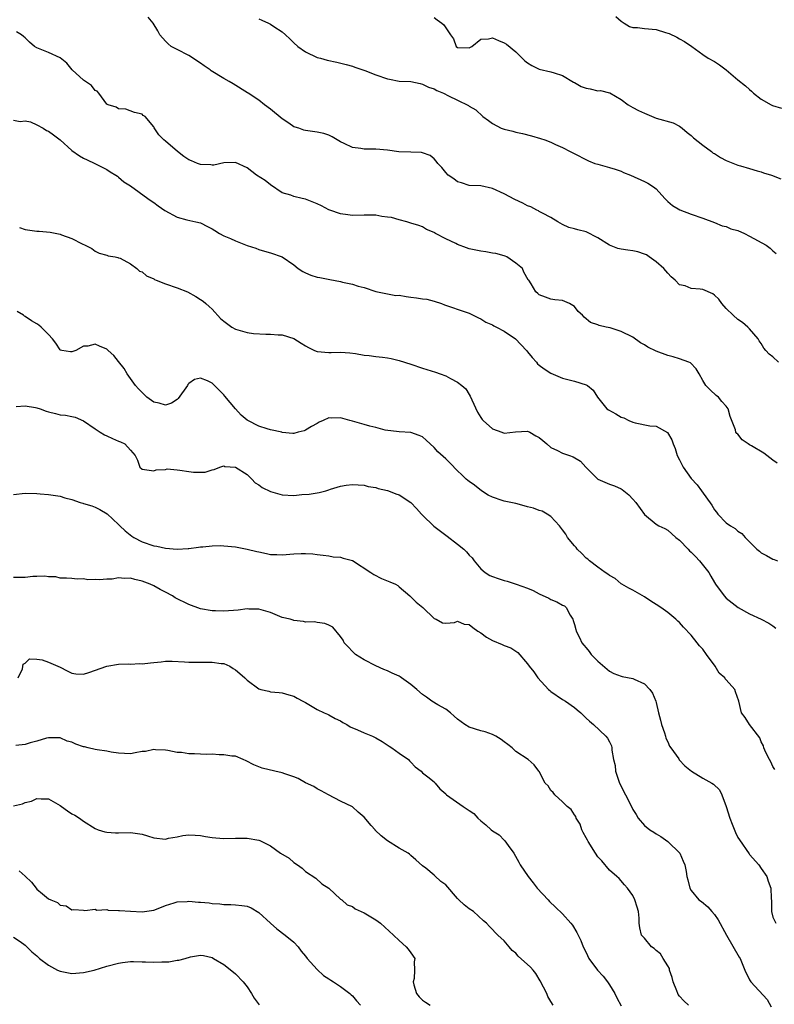
# Model space of a CAD drawing. Units: inches. Extents: x 2550000 to 2553000, y 1545000 to 1548000.
# Drawn here: x 2551574 to 2551703, y 1546079 to 1546248 of the extents above; entities that cross this region are included whole.
import ezdxf

# ---------------------------------------------------------------- set-up
doc = ezdxf.new("R2010")
doc.units = ezdxf.units.IN
doc.header["$MEASUREMENT"] = 0
doc.layers.add('LD25501545_2ft', color=253, linetype='Continuous')

msp = doc.modelspace()

# ---------------------------------------------------------------- linework, layer by layer
at = {"layer": 'LD25501545_2ft'}
for points, elevation in [([(2551703.93, 1546189), (2551703, 1546189.9), (2551702.33, 1546190.33), (2551701.8, 1546191), (2551701.41, 1546191.41), (2551701, 1546192.16), (2551700.66, 1546192.66), (2551700.47, 1546193), (2551699, 1546194.7), (2551698.72, 1546195), (2551697.79, 1546195.79), (2551697, 1546196.28), (2551696.2, 1546197), (2551695, 1546198.16), (2551694.24, 1546199), (2551693.76, 1546199.76), (2551693, 1546200.47), (2551692.68, 1546200.68), (2551691, 1546201.4), (2551690.53, 1546201.47), (2551689, 1546201.6), (2551687.98, 1546202.02), (2551687, 1546202.24), (2551686.27, 1546203), (2551685.6, 1546203.6), (2551685, 1546204.19), (2551684.31, 1546205), (2551683, 1546206.17), (2551681.82, 1546207), (2551681.33, 1546207.33), (2551681, 1546207.49), (2551679.86, 1546207.87), (2551679, 1546208.04), (2551678.16, 1546208.16), (2551677, 1546208.31), (2551676.44, 1546208.44), (2551675, 1546209.02), (2551673, 1546210.27), (2551671, 1546211.27), (2551669.6, 1546211.6), (2551669, 1546211.8), (2551668.04, 1546212.04), (2551667, 1546212.55), (2551666.16, 1546213), (2551665, 1546213.75), (2551663.55, 1546214.45), (2551663, 1546214.77), (2551662.87, 1546214.87), (2551662.59, 1546215), (2551661.56, 1546215.56), (2551661, 1546215.75), (2551660.21, 1546216.21), (2551658.83, 1546216.83), (2551657, 1546217.79), (2551655, 1546218.72), (2551653, 1546219.17), (2551651, 1546219.22), (2551649.66, 1546219.66), (2551649, 1546219.83), (2551648.35, 1546220.35), (2551647.43, 1546221), (2551647, 1546221.43), (2551646.3, 1546222.3), (2551645.62, 1546223), (2551645.37, 1546223.37), (2551645, 1546223.75), (2551644.32, 1546224.32), (2551643, 1546224.82), (2551642.86, 1546224.86), (2551641, 1546224.89), (2551638.95, 1546224.95), (2551637, 1546225.23), (2551635, 1546225.43), (2551633, 1546225.45), (2551632.45, 1546225.55), (2551631, 1546225.73), (2551629.58, 1546226.42), (2551629, 1546226.66), (2551628.4, 1546227), (2551627.53, 1546227.53), (2551627, 1546227.82), (2551626.11, 1546228.11), (2551625, 1546228.35), (2551623, 1546228.61), (2551622.7, 1546228.7), (2551621.86, 1546229), (2551621.19, 1546229.19), (2551621, 1546229.27), (2551620.12, 1546229.88), (2551619, 1546230.62), (2551617, 1546232.29), (2551615.99, 1546233), (2551615, 1546233.8), (2551613.15, 1546235), (2551613.07, 1546235.07), (2551610.58, 1546236.58), (2551609.94, 1546237), (2551609, 1546237.52), (2551606.85, 1546238.85), (2551606.66, 1546239), (2551605.65, 1546239.65), (2551605, 1546240.12), (2551603, 1546241.44), (2551601, 1546242.45), (2551600, 1546243), (2551599.45, 1546243.45), (2551599, 1546243.89), (2551598.05, 1546245), (2551597.69, 1546245.69), (2551596.88, 1546247), (2551596.03, 1546248.03)], 7854), ([(2551615, 1546247.69), (2551615.5, 1546247.5), (2551616.63, 1546247), (2551617, 1546246.82), (2551617.58, 1546246.42), (2551619, 1546245.5), (2551619.54, 1546245), (2551620.32, 1546244.32), (2551621, 1546243.63), (2551621.68, 1546243), (2551623, 1546242.05), (2551625, 1546241.13), (2551625.53, 1546241), (2551626.67, 1546240.67), (2551628.32, 1546240.32), (2551629.93, 1546239.93), (2551631, 1546239.6), (2551631.43, 1546239.43), (2551633.14, 1546238.86), (2551635, 1546238.15), (2551637, 1546237.43), (2551637.38, 1546237.38), (2551639, 1546237.08), (2551641, 1546237), (2551642.63, 1546236.63), (2551643, 1546236.57), (2551644.05, 1546236.05), (2551645, 1546235.73), (2551645.47, 1546235.47), (2551646.6, 1546235), (2551647.46, 1546234.54), (2551649, 1546233.78), (2551650.88, 1546232.88), (2551651, 1546232.78), (2551652.14, 1546232.14), (2551653.32, 1546231), (2551654.32, 1546230.32), (2551655, 1546229.79), (2551656.49, 1546229), (2551657, 1546228.82), (2551658.48, 1546228.48), (2551659, 1546228.34), (2551660.1, 1546228.1), (2551661.69, 1546227.69), (2551663.23, 1546227.23), (2551663.95, 1546227), (2551665, 1546226.61), (2551665.77, 1546226.23), (2551667, 1546225.69), (2551668.28, 1546225), (2551668.77, 1546224.77), (2551671.42, 1546223.42), (2551672.5, 1546223), (2551673, 1546222.84), (2551675, 1546222.31), (2551676.01, 1546221.99), (2551677, 1546221.64), (2551677.44, 1546221.44), (2551678.63, 1546221), (2551681, 1546219.9), (2551681.6, 1546219.6), (2551682.56, 1546219), (2551683, 1546218.62), (2551684.49, 1546217), (2551685, 1546216.47), (2551685.79, 1546215.79), (2551687.05, 1546215.05), (2551689, 1546214.32), (2551691, 1546213.62), (2551693, 1546212.9), (2551694.32, 1546212.32), (2551695, 1546212.2), (2551695.81, 1546211.81), (2551697, 1546211.5), (2551698.1, 1546211), (2551699, 1546210.57), (2551701.81, 1546209), (2551702.51, 1546208.51), (2551703, 1546208.01), (2551703.57, 1546207.57)], 7856), ([(2551645, 1546247.95), (2551645.53, 1546247.53), (2551646.32, 1546247), (2551646.68, 1546246.68), (2551647, 1546246.18), (2551647.82, 1546245), (2551648.29, 1546244.29), (2551648.79, 1546243), (2551649, 1546242.81), (2551651, 1546242.77), (2551651.43, 1546243), (2551653, 1546244.23), (2551654.29, 1546244.29), (2551655, 1546244.47), (2551656, 1546244), (2551657, 1546243.64), (2551657.36, 1546243.36), (2551659, 1546242.05), (2551660.54, 1546240.54), (2551661, 1546240.21), (2551661.74, 1546239.74), (2551663, 1546239.1), (2551665, 1546238.64), (2551665.53, 1546238.47), (2551667, 1546238.05), (2551668.88, 1546236.88), (2551669, 1546236.82), (2551670.15, 1546236.15), (2551671, 1546235.85), (2551671.72, 1546235.72), (2551673, 1546235.43), (2551673.47, 1546235.47), (2551675, 1546235.07), (2551675.07, 1546235.07), (2551677, 1546233.91), (2551678.19, 1546233), (2551679, 1546232.54), (2551680.01, 1546232.01), (2551681, 1546231.58), (2551681.39, 1546231.39), (2551683, 1546230.74), (2551685.9, 1546229.9), (2551687, 1546229.37), (2551687.47, 1546229), (2551688.3, 1546228.3), (2551689, 1546227.76), (2551689.38, 1546227.38), (2551691, 1546226.09), (2551692.46, 1546225), (2551692.76, 1546224.76), (2551693, 1546224.66), (2551694.01, 1546224.01), (2551695, 1546223.51), (2551697, 1546222.71), (2551697.45, 1546222.55), (2551699, 1546222.12), (2551700.27, 1546221.73), (2551701, 1546221.54), (2551701.39, 1546221.39), (2551702.77, 1546221), (2551704.35, 1546220.35)], 7858), ([(2551676.09, 1546248.09), (2551677, 1546247.3), (2551677.52, 1546247), (2551678.42, 1546246.42), (2551679, 1546246.21), (2551679.79, 1546246.21), (2551681, 1546246.05), (2551683, 1546245.87), (2551684.62, 1546245.38), (2551685, 1546245.29), (2551685.21, 1546245.21), (2551686.57, 1546244.57), (2551687, 1546244.3), (2551687.85, 1546243.85), (2551689.1, 1546243), (2551691, 1546241.63), (2551691.91, 1546241), (2551693, 1546240.42), (2551693.86, 1546239.86), (2551695, 1546239.01), (2551697, 1546237.3), (2551698.28, 1546236.28), (2551699, 1546235.61), (2551699.35, 1546235.35), (2551699.69, 1546235), (2551701, 1546233.95), (2551702.68, 1546233), (2551702.91, 1546232.91), (2551704.46, 1546232.46)], 7860), ([(2551703.74, 1546171.74), (2551703, 1546172.22), (2551701.93, 1546173), (2551701.41, 1546173.41), (2551699.32, 1546174.68), (2551699, 1546174.87), (2551698.73, 1546175), (2551697.71, 1546175.71), (2551697, 1546176.68), (2551696.81, 1546176.81), (2551696.67, 1546177), (2551696.56, 1546177.44), (2551695.67, 1546179.67), (2551695.35, 1546181), (2551695, 1546181.49), (2551694.27, 1546182.27), (2551693.65, 1546183), (2551693.28, 1546183.28), (2551692.25, 1546184.25), (2551691.51, 1546185), (2551691, 1546185.86), (2551690.36, 1546187), (2551689.84, 1546187.84), (2551688.86, 1546188.86), (2551688.58, 1546189), (2551687, 1546189.55), (2551685.9, 1546189.9), (2551685, 1546190.13), (2551683, 1546190.88), (2551681.57, 1546191.57), (2551681, 1546191.95), (2551680.32, 1546192.32), (2551679, 1546193.26), (2551677, 1546194.24), (2551675.15, 1546194.85), (2551674.47, 1546195), (2551673.24, 1546195.24), (2551673, 1546195.39), (2551671.76, 1546195.76), (2551670.68, 1546196.68), (2551670.38, 1546197), (2551669.68, 1546197.68), (2551669, 1546198.5), (2551668.15, 1546199), (2551667.36, 1546199.36), (2551667, 1546199.54), (2551665.65, 1546199.65), (2551665, 1546199.79), (2551664.09, 1546200.09), (2551663, 1546200.52), (2551662.76, 1546200.76), (2551662.41, 1546201), (2551661.62, 1546202.38), (2551661.22, 1546203), (2551661.1, 1546203.1), (2551660.38, 1546204.38), (2551660.11, 1546205), (2551659, 1546205.94), (2551657.44, 1546207), (2551657.14, 1546207.14), (2551657, 1546207.19), (2551655.55, 1546207.55), (2551655, 1546207.63), (2551653.84, 1546207.84), (2551653, 1546207.95), (2551651, 1546208.4), (2551650.54, 1546208.54), (2551649, 1546209.12), (2551648.73, 1546209.27), (2551647, 1546210.1), (2551645.25, 1546211), (2551645.09, 1546211.09), (2551645, 1546211.18), (2551643.7, 1546211.7), (2551643, 1546212.13), (2551642.37, 1546212.37), (2551641, 1546212.77), (2551640.85, 1546212.85), (2551640.34, 1546213), (2551639, 1546213.32), (2551637.72, 1546213.72), (2551637, 1546213.8), (2551636.07, 1546213.93), (2551635, 1546214.11), (2551633, 1546214.13), (2551631, 1546214.09), (2551630.21, 1546214.21), (2551629, 1546214.35), (2551627.12, 1546215), (2551627, 1546215.05), (2551625.74, 1546215.74), (2551625, 1546216.09), (2551623, 1546216.88), (2551622.4, 1546217), (2551621, 1546217.34), (2551620.45, 1546217.55), (2551619, 1546217.98), (2551617, 1546219.33), (2551616.07, 1546220.07), (2551614.6, 1546221), (2551613, 1546222.22), (2551611, 1546223.15), (2551609, 1546223.07), (2551607.29, 1546222.71), (2551607, 1546222.71), (2551606.75, 1546222.75), (2551605, 1546222.8), (2551604.47, 1546223), (2551603.45, 1546223.45), (2551603, 1546223.62), (2551602.15, 1546224.15), (2551601.05, 1546225), (2551599, 1546226.82), (2551598.74, 1546227), (2551597.85, 1546227.85), (2551597.08, 1546229.08), (2551597, 1546229.26), (2551595.54, 1546231), (2551595.21, 1546231.21), (2551595, 1546231.43), (2551593.69, 1546231.69), (2551592.24, 1546232.24), (2551591, 1546232.32), (2551590.59, 1546232.59), (2551589.2, 1546233), (2551589, 1546233.13), (2551587.58, 1546235), (2551587.31, 1546235.32), (2551587, 1546235.44), (2551586.34, 1546236.34), (2551585, 1546237.22), (2551583.04, 1546239), (2551582.14, 1546240.14), (2551581, 1546241.03), (2551579, 1546241.96), (2551577, 1546242.73), (2551576.6, 1546243), (2551575.74, 1546243.74), (2551575, 1546244.48), (2551574.72, 1546244.72), (2551574.35, 1546245), (2551573.52, 1546245.52)], 7852), ([(2551573, 1546230.37), (2551574.13, 1546230.13), (2551575, 1546230.29), (2551575.91, 1546230.09), (2551577, 1546229.59), (2551578.07, 1546229), (2551578.63, 1546228.63), (2551579, 1546228.51), (2551579.85, 1546227.85), (2551581, 1546227.02), (2551583, 1546225.22), (2551584.3, 1546224.3), (2551585, 1546223.87), (2551585.61, 1546223.61), (2551586.9, 1546223), (2551589, 1546221.96), (2551589.57, 1546221.57), (2551590.53, 1546221), (2551590.79, 1546220.79), (2551591, 1546220.65), (2551591.86, 1546219.86), (2551593, 1546219.16), (2551596.02, 1546217), (2551596.56, 1546216.56), (2551597, 1546216.31), (2551597.75, 1546215.75), (2551598.92, 1546214.92), (2551601, 1546213.82), (2551602.65, 1546213.35), (2551604.23, 1546213), (2551605, 1546212.81), (2551606.19, 1546212.19), (2551607, 1546211.81), (2551607.49, 1546211.49), (2551608.29, 1546211), (2551609, 1546210.61), (2551610.16, 1546210.16), (2551611, 1546209.73), (2551613, 1546208.96), (2551614.48, 1546208.48), (2551615, 1546208.28), (2551615.97, 1546207.97), (2551617, 1546207.71), (2551619, 1546207.02), (2551621, 1546205.61), (2551621.74, 1546205), (2551622.5, 1546204.5), (2551623, 1546204.25), (2551623.88, 1546203.88), (2551625, 1546203.54), (2551625.45, 1546203.45), (2551627.15, 1546203.15), (2551629, 1546202.78), (2551629.3, 1546202.7), (2551631, 1546202.32), (2551632.02, 1546201.98), (2551633, 1546201.75), (2551635, 1546201.09), (2551636.71, 1546200.71), (2551637, 1546200.7), (2551638.42, 1546200.42), (2551639, 1546200.43), (2551640.21, 1546200.21), (2551641, 1546200.11), (2551642.01, 1546200.01), (2551643, 1546199.83), (2551643.75, 1546199.75), (2551645, 1546199.45), (2551646.28, 1546199), (2551646.79, 1546198.79), (2551650.46, 1546197.54), (2551651, 1546197.39), (2551652.58, 1546196.58), (2551653, 1546196.42), (2551653.85, 1546195.85), (2551655, 1546195.39), (2551655.23, 1546195.23), (2551655.7, 1546195), (2551657, 1546194.31), (2551658.9, 1546193), (2551660.82, 1546191), (2551661, 1546190.75), (2551661.77, 1546189.77), (2551662.51, 1546189), (2551662.72, 1546188.72), (2551663, 1546188.49), (2551663.85, 1546187.85), (2551665, 1546187.11), (2551667, 1546186.27), (2551669, 1546185.73), (2551671, 1546185.13), (2551671.27, 1546185), (2551672.2, 1546184.2), (2551672.97, 1546183), (2551674.55, 1546181), (2551674.82, 1546180.82), (2551676.13, 1546180.13), (2551677, 1546179.6), (2551677.45, 1546179.45), (2551678.32, 1546179), (2551679, 1546178.71), (2551679.41, 1546178.59), (2551681.93, 1546178.07), (2551683, 1546178.03), (2551684.97, 1546176.97), (2551685.7, 1546175.7), (2551685.94, 1546175), (2551686.24, 1546174.24), (2551686.61, 1546173), (2551687, 1546172.29), (2551687.62, 1546171), (2551689, 1546169.1), (2551690.01, 1546168.01), (2551690.79, 1546167), (2551692.52, 1546164.52), (2551693, 1546163.71), (2551693.32, 1546163.32), (2551693.56, 1546163), (2551695, 1546161.49), (2551695.75, 1546161), (2551696.54, 1546160.54), (2551697, 1546160.07), (2551697.69, 1546159.69), (2551698.25, 1546159), (2551700.25, 1546157), (2551700.68, 1546156.68), (2551701, 1546156.37), (2551701.92, 1546155.92), (2551703, 1546155.28), (2551703.22, 1546155.22), (2551703.75, 1546155)], 7850), ([(2551574.02, 1546212.02), (2551575, 1546211.7), (2551577, 1546211.42), (2551577.41, 1546211.41), (2551579.25, 1546211.25), (2551581, 1546210.87), (2551581.23, 1546210.77), (2551583, 1546210.13), (2551584.77, 1546209.23), (2551585.28, 1546209), (2551586.41, 1546208.41), (2551587, 1546208), (2551587.65, 1546207.65), (2551589, 1546207.31), (2551589.19, 1546207.19), (2551590.4, 1546207), (2551590.87, 1546206.87), (2551591, 1546206.85), (2551591.24, 1546206.76), (2551593, 1546205.82), (2551594.1, 1546205), (2551594.56, 1546204.56), (2551595, 1546204.42), (2551595.75, 1546203.75), (2551597, 1546203.22), (2551597.14, 1546203.14), (2551597.44, 1546203), (2551599, 1546202.36), (2551601, 1546201.71), (2551602.76, 1546201), (2551604.21, 1546200.21), (2551605, 1546199.69), (2551605.44, 1546199.44), (2551605.91, 1546199), (2551606.51, 1546198.51), (2551607, 1546198.05), (2551608.45, 1546196.45), (2551609, 1546196.01), (2551610.39, 1546195), (2551611, 1546194.64), (2551613, 1546194.06), (2551614.1, 1546193.9), (2551616.21, 1546193.79), (2551617, 1546193.79), (2551618.32, 1546193.68), (2551619, 1546193.66), (2551621, 1546193.03), (2551622.25, 1546192.25), (2551623, 1546191.76), (2551623.5, 1546191.5), (2551624.5, 1546191), (2551625, 1546190.83), (2551627, 1546190.65), (2551627.37, 1546190.63), (2551629, 1546190.68), (2551630.58, 1546190.58), (2551631.54, 1546190.46), (2551633, 1546190.21), (2551633.88, 1546190.12), (2551635, 1546189.96), (2551636.18, 1546189.82), (2551637, 1546189.74), (2551637.64, 1546189.64), (2551639, 1546189.28), (2551641, 1546188.63), (2551643, 1546187.99), (2551643.74, 1546187.74), (2551645.26, 1546187.27), (2551646.03, 1546187), (2551647, 1546186.64), (2551647.83, 1546186.17), (2551649, 1546185.59), (2551649.73, 1546185), (2551650.4, 1546184.4), (2551651, 1546183.44), (2551651.19, 1546183.19), (2551651.46, 1546182.54), (2551652.45, 1546180.45), (2551653, 1546179.53), (2551653.21, 1546179.21), (2551653.39, 1546179), (2551655, 1546177.6), (2551656.59, 1546177), (2551657, 1546176.86), (2551658.93, 1546177.07), (2551661, 1546177.18), (2551661.38, 1546177), (2551662.41, 1546176.41), (2551663, 1546176.09), (2551663.58, 1546175.58), (2551664.31, 1546175), (2551665, 1546174.4), (2551666.11, 1546173.89), (2551667, 1546173.42), (2551668.19, 1546173), (2551668.8, 1546172.8), (2551670.08, 1546172.08), (2551670.94, 1546171), (2551673, 1546169), (2551675, 1546168.14), (2551675.86, 1546167.86), (2551677, 1546167.31), (2551677.19, 1546167.19), (2551678.31, 1546166.31), (2551679, 1546165.54), (2551679.52, 1546165), (2551681, 1546162.93), (2551683, 1546161.27), (2551683.46, 1546161), (2551684.51, 1546160.51), (2551685, 1546160.25), (2551686.35, 1546159), (2551687, 1546158.54), (2551688.48, 1546157), (2551688.74, 1546156.74), (2551689, 1546156.51), (2551689.75, 1546155.75), (2551690.43, 1546155), (2551692, 1546153), (2551692.39, 1546152.39), (2551693, 1546151.28), (2551693.19, 1546151), (2551694.64, 1546149), (2551695, 1546148.61), (2551697.07, 1546147), (2551699, 1546145.94), (2551701, 1546145.01), (2551702.32, 1546144.32), (2551703, 1546143.87), (2551703.48, 1546143.48)], 7848), ([(2551703.34, 1546119.34), (2551703, 1546119.81), (2551702.61, 1546120.61), (2551702.4, 1546121), (2551701.8, 1546122.2), (2551701.45, 1546123), (2551701.37, 1546123.37), (2551701, 1546124.04), (2551700.75, 1546124.75), (2551699, 1546127), (2551698.23, 1546128.23), (2551697.64, 1546129), (2551697.14, 1546131), (2551696.59, 1546132.59), (2551696.47, 1546133), (2551695, 1546134.67), (2551694.83, 1546134.83), (2551694.77, 1546135), (2551693.8, 1546135.8), (2551693.09, 1546137), (2551691.62, 1546139), (2551691, 1546139.88), (2551690.45, 1546140.45), (2551690.05, 1546141), (2551689, 1546142.27), (2551687.66, 1546143.66), (2551687, 1546144.44), (2551686.69, 1546144.69), (2551686.36, 1546145), (2551685, 1546146.14), (2551683.8, 1546147), (2551683, 1546147.54), (2551682.11, 1546148.11), (2551681, 1546148.87), (2551679, 1546149.97), (2551678.35, 1546150.35), (2551677.12, 1546151), (2551677, 1546151.08), (2551676, 1546152), (2551675, 1546152.48), (2551674.73, 1546152.73), (2551674.27, 1546153), (2551673, 1546153.91), (2551671.6, 1546155), (2551671.31, 1546155.31), (2551671, 1546155.49), (2551670.26, 1546156.26), (2551669.49, 1546157), (2551669.29, 1546157.29), (2551669, 1546157.56), (2551667.83, 1546159), (2551667.54, 1546159.54), (2551667, 1546160.31), (2551666.48, 1546161), (2551665, 1546162.59), (2551664.36, 1546163), (2551663.49, 1546163.49), (2551663, 1546163.59), (2551662.01, 1546164.01), (2551661, 1546164.26), (2551660.44, 1546164.44), (2551659, 1546164.8), (2551657, 1546165.19), (2551656.67, 1546165.33), (2551655, 1546165.89), (2551654.25, 1546166.25), (2551653.1, 1546167), (2551651.93, 1546167.93), (2551651, 1546168.55), (2551650.75, 1546168.75), (2551650.48, 1546169), (2551649.73, 1546169.73), (2551649, 1546170.41), (2551647.73, 1546171.73), (2551647, 1546172.44), (2551645.64, 1546173.64), (2551645, 1546174.41), (2551644.31, 1546175), (2551643.62, 1546175.62), (2551643, 1546176.23), (2551642.45, 1546176.45), (2551641, 1546176.96), (2551639, 1546177.06), (2551636.63, 1546177.37), (2551635, 1546177.83), (2551633.97, 1546178.03), (2551633, 1546178.35), (2551631, 1546178.9), (2551630.58, 1546179), (2551629.35, 1546179.35), (2551629, 1546179.48), (2551627.4, 1546179.4), (2551627, 1546179.47), (2551626, 1546179), (2551625.3, 1546178.7), (2551625, 1546178.49), (2551624.01, 1546177.98), (2551623, 1546177.34), (2551622.74, 1546177.26), (2551621.73, 1546177), (2551621, 1546176.77), (2551620.8, 1546176.8), (2551619, 1546176.96), (2551618.91, 1546177), (2551617, 1546177.41), (2551616.44, 1546177.56), (2551615, 1546178.04), (2551613.13, 1546179), (2551613, 1546179.08), (2551611.95, 1546179.95), (2551611, 1546181), (2551609.19, 1546183.19), (2551609, 1546183.41), (2551608.19, 1546184.19), (2551607.43, 1546185), (2551607, 1546185.41), (2551606.23, 1546185.77), (2551605, 1546186.28), (2551603.97, 1546186.03), (2551603, 1546185.33), (2551602.84, 1546185.16), (2551602.78, 1546185), (2551601.21, 1546182.79), (2551601, 1546182.61), (2551600.04, 1546181.96), (2551599, 1546181.61), (2551597.95, 1546181.95), (2551597, 1546182.16), (2551595.83, 1546183), (2551595.41, 1546183.41), (2551595, 1546183.78), (2551594.4, 1546184.4), (2551593.9, 1546185), (2551592.45, 1546187), (2551591.92, 1546187.92), (2551591, 1546189.08), (2551590.15, 1546190.15), (2551589.21, 1546191), (2551589.11, 1546191.11), (2551589, 1546191.19), (2551587.72, 1546191.72), (2551587, 1546192.07), (2551585.74, 1546191.74), (2551585, 1546191.72), (2551583.65, 1546191), (2551583, 1546190.76), (2551582.78, 1546190.78), (2551581.29, 1546191), (2551581.06, 1546191.06), (2551581, 1546191.09), (2551580.24, 1546192.24), (2551579.65, 1546193), (2551579, 1546193.71), (2551577.75, 1546195), (2551577.34, 1546195.34), (2551577, 1546195.53), (2551576.07, 1546196.07), (2551575, 1546196.82), (2551574.87, 1546196.87), (2551574.69, 1546197), (2551573.64, 1546197.64)], 7846), ([(2551573.43, 1546181.43), (2551575, 1546181.52), (2551576.74, 1546181.26), (2551577, 1546181.2), (2551577.57, 1546181), (2551578.6, 1546180.6), (2551579, 1546180.52), (2551580.19, 1546180.19), (2551581, 1546180), (2551581.92, 1546179.92), (2551583, 1546179.7), (2551583.57, 1546179.57), (2551585, 1546178.98), (2551587, 1546177.57), (2551587.86, 1546177), (2551588.57, 1546176.57), (2551589, 1546176.36), (2551589.95, 1546175.95), (2551591, 1546175.46), (2551591.34, 1546175.34), (2551592.06, 1546175), (2551593, 1546173.91), (2551593.83, 1546173), (2551594.22, 1546172.22), (2551594.64, 1546171), (2551595, 1546170.68), (2551597, 1546170.39), (2551597.41, 1546170.59), (2551599, 1546170.65), (2551599.28, 1546170.72), (2551601, 1546170.55), (2551601.47, 1546170.53), (2551603, 1546170.26), (2551603.8, 1546170.2), (2551605, 1546170.15), (2551605.8, 1546170.2), (2551607, 1546170.55), (2551607.37, 1546170.63), (2551608.32, 1546171), (2551609, 1546171.23), (2551609.17, 1546171.17), (2551611, 1546171.05), (2551613, 1546169.78), (2551613.77, 1546169), (2551614.35, 1546168.35), (2551615, 1546168), (2551615.55, 1546167.55), (2551617, 1546166.85), (2551619, 1546166.31), (2551621, 1546166.21), (2551622.33, 1546166.33), (2551623.59, 1546166.41), (2551625, 1546166.66), (2551625.32, 1546166.68), (2551626.48, 1546167), (2551627, 1546167.15), (2551627.26, 1546167.26), (2551629, 1546167.75), (2551629.97, 1546167.97), (2551631, 1546168.09), (2551631.99, 1546167.99), (2551633, 1546167.94), (2551633.7, 1546167.7), (2551635, 1546167.54), (2551635.4, 1546167.4), (2551637, 1546167.06), (2551637.18, 1546167), (2551638.47, 1546166.47), (2551639, 1546166.27), (2551641, 1546164.99), (2551641.98, 1546163.98), (2551642.82, 1546163), (2551643, 1546162.81), (2551644.94, 1546160.94), (2551646.07, 1546160.07), (2551647.24, 1546159.24), (2551649, 1546157.88), (2551650.07, 1546157), (2551650.55, 1546156.55), (2551651, 1546156), (2551651.52, 1546155.52), (2551651.86, 1546155), (2551653, 1546153.63), (2551653.73, 1546153), (2551654.52, 1546152.52), (2551655, 1546152.31), (2551655.97, 1546151.97), (2551657, 1546151.64), (2551657.5, 1546151.5), (2551659.03, 1546151.03), (2551661, 1546150.34), (2551661.93, 1546149.93), (2551663, 1546149.37), (2551664.61, 1546148.61), (2551665, 1546148.4), (2551666.02, 1546148.02), (2551667, 1546147.43), (2551667.29, 1546147.29), (2551667.62, 1546147), (2551668.29, 1546145.71), (2551668.75, 1546145), (2551668.82, 1546144.82), (2551669, 1546144.1), (2551669.24, 1546143.24), (2551669.29, 1546143), (2551669.88, 1546141.88), (2551670.29, 1546141), (2551670.6, 1546140.6), (2551671, 1546140.1), (2551671.52, 1546139.52), (2551671.9, 1546139), (2551673, 1546137.85), (2551675, 1546136.14), (2551675.76, 1546135.76), (2551677, 1546135.26), (2551677.21, 1546135.21), (2551679, 1546134.87), (2551679.26, 1546134.74), (2551681, 1546133.98), (2551681.94, 1546133), (2551682.39, 1546132.39), (2551682.93, 1546131), (2551683, 1546130.76), (2551683.41, 1546129), (2551683.75, 1546127.75), (2551683.92, 1546127), (2551684.42, 1546125.58), (2551684.6, 1546125), (2551684.67, 1546124.67), (2551685, 1546124.04), (2551685.3, 1546123.3), (2551685.5, 1546123), (2551686.86, 1546121.14), (2551686.97, 1546120.97), (2551687.94, 1546119.94), (2551689.08, 1546119), (2551691, 1546117.85), (2551692.53, 1546117), (2551692.82, 1546116.82), (2551693.85, 1546115.85), (2551694.22, 1546115), (2551695, 1546112.99), (2551695.61, 1546111), (2551696.04, 1546109.96), (2551696.56, 1546108.56), (2551697, 1546107.7), (2551697.26, 1546107.26), (2551698.91, 1546104.91), (2551699, 1546104.79), (2551700.6, 1546103), (2551701, 1546102.38), (2551701.96, 1546101), (2551702.2, 1546100.2), (2551702.62, 1546099), (2551702.71, 1546097.29), (2551702.77, 1546096.77), (2551702.74, 1546095), (2551703, 1546094.04), (2551703.48, 1546093)], 7844), ([(2551573, 1546166.35), (2551575, 1546166.6), (2551577, 1546166.52), (2551577.55, 1546166.45), (2551579, 1546166.34), (2551581, 1546166.05), (2551581.81, 1546165.81), (2551583, 1546165.48), (2551584.44, 1546165), (2551584.87, 1546164.87), (2551585, 1546164.84), (2551586.4, 1546164.4), (2551587, 1546164.18), (2551587.79, 1546163.79), (2551589.04, 1546163.04), (2551591, 1546161.24), (2551591.21, 1546161), (2551592.12, 1546160.12), (2551593.24, 1546159.24), (2551593.59, 1546159), (2551595, 1546158.24), (2551597, 1546157.56), (2551597.51, 1546157.51), (2551599, 1546157.16), (2551601, 1546156.99), (2551602.91, 1546157.09), (2551603, 1546157.11), (2551604.68, 1546157.32), (2551605, 1546157.39), (2551605.41, 1546157.41), (2551607, 1546157.57), (2551608.38, 1546157.62), (2551609, 1546157.59), (2551611, 1546157.4), (2551613.02, 1546157.02), (2551614.63, 1546156.63), (2551615, 1546156.52), (2551616.28, 1546156.28), (2551617, 1546156.09), (2551618.07, 1546156.07), (2551619, 1546156.01), (2551621, 1546156.19), (2551622.26, 1546156.26), (2551623, 1546156.25), (2551624.21, 1546156.21), (2551625, 1546156.08), (2551625.99, 1546155.99), (2551627, 1546155.86), (2551627.7, 1546155.7), (2551629, 1546155.66), (2551629.44, 1546155.44), (2551631, 1546155.04), (2551634.17, 1546153), (2551634.67, 1546152.67), (2551635.99, 1546152), (2551637.42, 1546151.42), (2551638.4, 1546151), (2551638.76, 1546150.76), (2551639, 1546150.58), (2551640.82, 1546149), (2551641.91, 1546147.91), (2551643.05, 1546147), (2551645, 1546145.13), (2551645.37, 1546145), (2551646.42, 1546144.42), (2551647, 1546144.35), (2551648.47, 1546144.47), (2551649, 1546144.67), (2551650.17, 1546144.17), (2551651, 1546144.11), (2551651.6, 1546143.6), (2551652.5, 1546143), (2551653, 1546142.68), (2551653.96, 1546141.96), (2551655, 1546141.38), (2551656.67, 1546140.67), (2551657, 1546140.5), (2551658.12, 1546140.12), (2551659.3, 1546139.3), (2551661, 1546137.41), (2551661.29, 1546137), (2551662.04, 1546136.04), (2551662.77, 1546135), (2551664.6, 1546133), (2551664.81, 1546132.81), (2551665, 1546132.66), (2551667, 1546131.29), (2551667.46, 1546131), (2551669, 1546129.9), (2551669.5, 1546129.5), (2551670.11, 1546129), (2551671, 1546128.12), (2551671.58, 1546127.58), (2551672.3, 1546127), (2551674.4, 1546125), (2551674.69, 1546124.69), (2551675, 1546124.03), (2551675.35, 1546123.35), (2551675.4, 1546123), (2551675.39, 1546122.61), (2551675.71, 1546121), (2551675.97, 1546119.97), (2551676.05, 1546119), (2551676.74, 1546117), (2551677, 1546116.46), (2551677.5, 1546115.5), (2551677.78, 1546115), (2551678.76, 1546113), (2551679, 1546112.46), (2551679.61, 1546111.61), (2551679.95, 1546111), (2551681, 1546109.72), (2551681.94, 1546109), (2551682.61, 1546108.61), (2551683, 1546108.31), (2551683.83, 1546107.83), (2551684.98, 1546107), (2551687.04, 1546105), (2551687.64, 1546103.64), (2551687.89, 1546103), (2551688.13, 1546101.87), (2551688.27, 1546101), (2551688.43, 1546100.43), (2551688.78, 1546099), (2551689, 1546098.62), (2551690.33, 1546097), (2551690.74, 1546096.74), (2551691.83, 1546095.83), (2551692.53, 1546095), (2551693, 1546094.5), (2551693.62, 1546093.62), (2551695.04, 1546091), (2551697.22, 1546087.22), (2551697.36, 1546087), (2551697.61, 1546086.39), (2551698.21, 1546085), (2551699, 1546083.34), (2551699.22, 1546083), (2551701.98, 1546079.98), (2551702.69, 1546078.69)], 7842), ([(2551688.55, 1546079), (2551687.75, 1546079.75), (2551687, 1546080.54), (2551686.8, 1546080.8), (2551686.71, 1546081), (2551686.54, 1546081.46), (2551685.89, 1546083), (2551685.74, 1546083.74), (2551685.31, 1546085), (2551685.28, 1546085.28), (2551685, 1546085.71), (2551684.22, 1546087), (2551683.77, 1546087.77), (2551683, 1546088.35), (2551682.68, 1546088.68), (2551682.21, 1546089), (2551681, 1546090.45), (2551680.5, 1546091), (2551680.22, 1546092.22), (2551680.1, 1546093), (2551680.09, 1546093.91), (2551680, 1546095), (2551679.75, 1546095.75), (2551679.38, 1546097), (2551679, 1546097.77), (2551678.1, 1546099), (2551677.6, 1546099.6), (2551676.67, 1546100.67), (2551676.25, 1546101), (2551675, 1546102.1), (2551673.7, 1546103.7), (2551673, 1546104.39), (2551672.65, 1546105), (2551671.35, 1546107), (2551671.24, 1546107.24), (2551671, 1546107.62), (2551670.53, 1546108.53), (2551670.26, 1546109), (2551669.99, 1546109.99), (2551669.3, 1546111), (2551669.25, 1546111.25), (2551669, 1546111.55), (2551668.47, 1546112.47), (2551667.8, 1546113), (2551667, 1546113.79), (2551665.64, 1546115), (2551665.37, 1546115.37), (2551665, 1546115.74), (2551664.53, 1546116.53), (2551664, 1546117), (2551662.96, 1546118.96), (2551662.9, 1546119), (2551662.11, 1546120.11), (2551661.11, 1546121), (2551659, 1546122.4), (2551658.38, 1546123), (2551657.6, 1546123.6), (2551657, 1546124.02), (2551656.47, 1546124.47), (2551655.56, 1546125), (2551655, 1546125.29), (2551653.73, 1546125.73), (2551653, 1546125.93), (2551651, 1546126.55), (2551650.26, 1546127), (2551649, 1546127.9), (2551648.43, 1546128.43), (2551647.78, 1546129), (2551647, 1546129.62), (2551645.61, 1546130.39), (2551644.6, 1546131), (2551643.69, 1546131.69), (2551643, 1546132.15), (2551642.05, 1546133), (2551641, 1546133.85), (2551639.43, 1546135), (2551639.16, 1546135.16), (2551639, 1546135.28), (2551637.81, 1546135.81), (2551637, 1546136.19), (2551636.41, 1546136.41), (2551635, 1546137.02), (2551633, 1546138.07), (2551631.52, 1546139), (2551631, 1546139.5), (2551630.27, 1546140.27), (2551629.62, 1546141), (2551629.42, 1546141.42), (2551629, 1546142.05), (2551627.64, 1546143.64), (2551627, 1546144.02), (2551626.31, 1546144.31), (2551625, 1546144.47), (2551624.55, 1546144.55), (2551623, 1546144.54), (2551622.63, 1546144.63), (2551621, 1546144.8), (2551620.86, 1546144.86), (2551620.34, 1546145), (2551619, 1546145.34), (2551617, 1546146.15), (2551615.38, 1546146.62), (2551615, 1546146.75), (2551613.26, 1546146.74), (2551613, 1546146.77), (2551611.43, 1546146.57), (2551609, 1546146.38), (2551607.55, 1546146.45), (2551607, 1546146.45), (2551605, 1546146.82), (2551603, 1546147.55), (2551600.7, 1546148.7), (2551600.21, 1546149), (2551599, 1546149.66), (2551598.1, 1546150.1), (2551597, 1546150.73), (2551596.42, 1546151), (2551595, 1546151.54), (2551593.79, 1546151.79), (2551593, 1546152.03), (2551591.98, 1546151.98), (2551591, 1546152.08), (2551589.88, 1546151.88), (2551589, 1546151.85), (2551587.73, 1546151.73), (2551587, 1546151.79), (2551585.75, 1546151.75), (2551585, 1546151.94), (2551583.87, 1546151.87), (2551583, 1546151.98), (2551582.06, 1546152.06), (2551581, 1546152.06), (2551580.25, 1546152.25), (2551579, 1546152.29), (2551578.37, 1546152.37), (2551577, 1546152.31), (2551576.31, 1546152.31), (2551575, 1546152.14), (2551574.15, 1546152.15), (2551573, 1546152.13)], 7840), ([(2551573.82, 1546135), (2551574.56, 1546136.56), (2551574.67, 1546137.34), (2551575, 1546137.5), (2551575.73, 1546138.27), (2551577, 1546138.17), (2551577.92, 1546138.08), (2551579, 1546137.69), (2551581, 1546136.8), (2551582.21, 1546136.21), (2551583, 1546135.78), (2551583.69, 1546135.69), (2551585, 1546135.64), (2551585.9, 1546135.9), (2551589, 1546136.97), (2551591, 1546137.33), (2551592.63, 1546137.37), (2551593, 1546137.35), (2551594.58, 1546137.42), (2551595, 1546137.39), (2551596.45, 1546137.55), (2551597, 1546137.63), (2551598.26, 1546137.74), (2551599, 1546137.87), (2551600.16, 1546137.84), (2551602.26, 1546137.74), (2551603, 1546137.66), (2551606.33, 1546137.67), (2551607, 1546137.68), (2551608.54, 1546137.46), (2551609, 1546137.43), (2551610.02, 1546137), (2551610.6, 1546136.6), (2551611, 1546136.37), (2551611.73, 1546135.73), (2551612.62, 1546135), (2551613, 1546134.62), (2551615, 1546133.1), (2551615.36, 1546133), (2551616.71, 1546132.71), (2551617, 1546132.6), (2551618.5, 1546132.5), (2551619, 1546132.41), (2551620.11, 1546132.11), (2551621, 1546131.83), (2551621.53, 1546131.53), (2551622.52, 1546131), (2551623, 1546130.77), (2551625, 1546129.58), (2551626.17, 1546129), (2551626.77, 1546128.77), (2551627, 1546128.67), (2551628.04, 1546128.04), (2551629, 1546127.65), (2551629.35, 1546127.35), (2551630.05, 1546127), (2551630.63, 1546126.63), (2551631.88, 1546126.12), (2551633, 1546125.57), (2551634.43, 1546125), (2551635, 1546124.74), (2551636.08, 1546124.08), (2551637.31, 1546123.31), (2551637.76, 1546123), (2551639, 1546122.08), (2551640.59, 1546121), (2551640.8, 1546120.8), (2551641, 1546120.55), (2551641.75, 1546119.75), (2551642.78, 1546119), (2551643, 1546118.77), (2551643.94, 1546118.06), (2551645, 1546117.2), (2551645.09, 1546117.09), (2551645.2, 1546117), (2551645.98, 1546115.98), (2551647, 1546115.16), (2551647.06, 1546115.06), (2551647.13, 1546115), (2551649.97, 1546113), (2551651, 1546112.32), (2551651.78, 1546111.78), (2551652.5, 1546111), (2551653, 1546110.51), (2551653.86, 1546109.86), (2551654.77, 1546109), (2551655, 1546108.8), (2551656.12, 1546108.12), (2551657, 1546107.23), (2551657.13, 1546107.13), (2551657.7, 1546106.3), (2551658.64, 1546105), (2551659.49, 1546103.49), (2551659.73, 1546103), (2551661.07, 1546101), (2551661.95, 1546099.95), (2551662.66, 1546099), (2551664.5, 1546097), (2551664.73, 1546096.73), (2551665.78, 1546095.78), (2551667, 1546094.63), (2551668.42, 1546093), (2551668.68, 1546092.67), (2551669.44, 1546091.44), (2551670.09, 1546090.09), (2551670.52, 1546089), (2551671, 1546087.99), (2551671.5, 1546087), (2551672.97, 1546085), (2551673.95, 1546083.95), (2551674.67, 1546083), (2551675, 1546082.46), (2551675.92, 1546081), (2551676.27, 1546080.27), (2551677, 1546078.91)], 7838), ([(2551665.35, 1546079), (2551665, 1546079.63), (2551664.49, 1546080.49), (2551664.3, 1546081), (2551663.17, 1546083.17), (2551662.4, 1546084.4), (2551661.94, 1546085), (2551661.51, 1546085.51), (2551659.41, 1546087.41), (2551659, 1546087.87), (2551658.38, 1546088.38), (2551657.85, 1546089), (2551657, 1546090.03), (2551655.89, 1546091), (2551655.43, 1546091.43), (2551655, 1546091.97), (2551654.46, 1546092.46), (2551653.98, 1546093), (2551653.44, 1546093.44), (2551651.73, 1546095), (2551651, 1546095.5), (2551650.17, 1546096.17), (2551649.24, 1546097), (2551649, 1546097.24), (2551647, 1546099.56), (2551646.17, 1546100.17), (2551645.12, 1546101.12), (2551645, 1546101.26), (2551643.58, 1546102.42), (2551643, 1546102.85), (2551641.84, 1546103.84), (2551641, 1546104.58), (2551640.81, 1546104.81), (2551640.53, 1546105), (2551639, 1546105.88), (2551637, 1546107.11), (2551635.94, 1546107.94), (2551634.93, 1546108.93), (2551634.88, 1546109), (2551634.24, 1546109.76), (2551633, 1546111.18), (2551631.99, 1546111.99), (2551631, 1546112.93), (2551629, 1546113.89), (2551626.94, 1546115), (2551625.64, 1546115.65), (2551625, 1546116), (2551624.4, 1546116.4), (2551623, 1546117.06), (2551621.75, 1546117.75), (2551621, 1546118.03), (2551619.43, 1546118.57), (2551619, 1546118.74), (2551617.73, 1546119), (2551615.55, 1546119.55), (2551615, 1546119.75), (2551614.14, 1546120.13), (2551612.81, 1546120.81), (2551612.33, 1546121), (2551611, 1546121.57), (2551610.4, 1546121.6), (2551609, 1546121.85), (2551608.19, 1546121.81), (2551607, 1546121.91), (2551606.11, 1546121.89), (2551605, 1546121.92), (2551603.99, 1546122.01), (2551603, 1546121.99), (2551601.76, 1546122.24), (2551601, 1546122.24), (2551599.43, 1546122.57), (2551599, 1546122.63), (2551597.33, 1546122.67), (2551597, 1546122.71), (2551595.58, 1546122.42), (2551595, 1546122.38), (2551593.85, 1546122.15), (2551593, 1546122.01), (2551591, 1546122.1), (2551589.72, 1546122.28), (2551589, 1546122.47), (2551587.35, 1546122.65), (2551587, 1546122.75), (2551585.77, 1546123), (2551585.17, 1546123.17), (2551585, 1546123.18), (2551583.66, 1546123.66), (2551583, 1546123.96), (2551582.16, 1546124.16), (2551581, 1546124.72), (2551580.71, 1546124.71), (2551579, 1546124.75), (2551578.66, 1546124.66), (2551577, 1546124.15), (2551575.86, 1546123.86), (2551575, 1546123.59), (2551573.42, 1546123.42)], 7836), ([(2551573, 1546113.12), (2551574.54, 1546113.46), (2551575, 1546113.66), (2551576.1, 1546113.9), (2551577, 1546114.37), (2551577.73, 1546114.27), (2551579, 1546114.3), (2551581, 1546113.15), (2551581.24, 1546113), (2551582.22, 1546112.22), (2551583, 1546111.72), (2551583.48, 1546111.48), (2551584.3, 1546111), (2551585, 1546110.47), (2551587, 1546109.24), (2551587.5, 1546109), (2551588.64, 1546108.64), (2551589, 1546108.58), (2551590.48, 1546108.48), (2551591, 1546108.46), (2551593, 1546108.56), (2551595, 1546108.26), (2551595.95, 1546107.95), (2551597, 1546107.63), (2551599, 1546107.42), (2551599.54, 1546107.54), (2551601, 1546107.78), (2551602, 1546108), (2551603, 1546108.14), (2551604.09, 1546108.09), (2551605, 1546108.02), (2551605.85, 1546107.85), (2551607, 1546107.69), (2551607.62, 1546107.62), (2551609, 1546107.52), (2551611, 1546107.56), (2551611.54, 1546107.54), (2551613, 1546107.57), (2551615, 1546107.23), (2551615.17, 1546107.17), (2551617, 1546106.23), (2551618.73, 1546105), (2551620.16, 1546104.16), (2551621, 1546103.43), (2551621.59, 1546103), (2551622.43, 1546102.43), (2551623, 1546101.88), (2551624.74, 1546100.74), (2551625.78, 1546099.78), (2551626.97, 1546099), (2551629, 1546097.14), (2551629.18, 1546097), (2551630.14, 1546096.14), (2551631, 1546095.86), (2551631.47, 1546095.47), (2551633, 1546094.79), (2551635, 1546093.6), (2551635.82, 1546093), (2551638.06, 1546091), (2551639, 1546090.08), (2551640.23, 1546089), (2551640.57, 1546088.57), (2551641, 1546087.93), (2551641.67, 1546087), (2551641.58, 1546086.42), (2551641.66, 1546085), (2551641.58, 1546083.58), (2551641.41, 1546083), (2551641.53, 1546082.47), (2551642.01, 1546081), (2551642.45, 1546080.45), (2551643, 1546079.85), (2551643.5, 1546079.5), (2551644.35, 1546079)], 7834), ([(2551573.98, 1546101.98), (2551575, 1546101.09), (2551576.06, 1546100.06), (2551576.86, 1546099), (2551577, 1546098.85), (2551577.95, 1546098.05), (2551579, 1546097.19), (2551579.37, 1546097), (2551580.55, 1546096.55), (2551581, 1546096.11), (2551582.01, 1546096.01), (2551583, 1546095.32), (2551583.34, 1546095.34), (2551585, 1546095.26), (2551585.2, 1546095.2), (2551587, 1546095.42), (2551587.26, 1546095.26), (2551589, 1546095.35), (2551589.23, 1546095.23), (2551591, 1546095.21), (2551591.16, 1546095.17), (2551593, 1546095.06), (2551595.02, 1546094.98), (2551597, 1546095.25), (2551597.45, 1546095.45), (2551599, 1546096.04), (2551600.48, 1546096.48), (2551601, 1546096.66), (2551602.74, 1546096.74), (2551603, 1546096.78), (2551604.64, 1546096.64), (2551605, 1546096.62), (2551606.48, 1546096.48), (2551607, 1546096.41), (2551608.33, 1546096.33), (2551609, 1546096.23), (2551610.23, 1546096.23), (2551611, 1546096.18), (2551612.06, 1546096.06), (2551613, 1546095.91), (2551613.66, 1546095.66), (2551615, 1546094.85), (2551617, 1546093.01), (2551618.06, 1546092.06), (2551619.49, 1546091), (2551621, 1546089.76), (2551621.71, 1546089), (2551622.25, 1546088.25), (2551623, 1546087.39), (2551623.28, 1546087), (2551625, 1546085.1), (2551626.07, 1546084.07), (2551627, 1546083.51), (2551627.3, 1546083.3), (2551627.78, 1546083), (2551629, 1546082.17), (2551630.58, 1546081), (2551630.78, 1546080.78), (2551631, 1546080.59), (2551631.74, 1546079.74), (2551632.42, 1546079)], 7832), ([(2551573, 1546090.66), (2551574.13, 1546089.87), (2551575, 1546089.24), (2551576.15, 1546088.15), (2551577, 1546087.46), (2551577.22, 1546087.22), (2551577.45, 1546087), (2551579, 1546085.85), (2551580.55, 1546085), (2551581, 1546084.82), (2551583, 1546084.43), (2551585, 1546084.57), (2551586.78, 1546085), (2551589, 1546085.7), (2551591, 1546086.21), (2551591.68, 1546086.32), (2551593, 1546086.45), (2551593.52, 1546086.48), (2551595, 1546086.43), (2551595.58, 1546086.42), (2551597, 1546086.34), (2551598.39, 1546086.39), (2551599.59, 1546086.41), (2551601, 1546086.68), (2551601.31, 1546086.69), (2551602.39, 1546087), (2551603.29, 1546087.29), (2551605, 1546087.58), (2551605.51, 1546087.51), (2551607, 1546087.14), (2551607.26, 1546087), (2551609, 1546085.94), (2551610.64, 1546084.65), (2551611, 1546084.34), (2551612.33, 1546083), (2551613, 1546082.15), (2551613.73, 1546081), (2551614.2, 1546080.2), (2551615.04, 1546079.04)], 7830)]:
    msp.add_lwpolyline(points, dxfattribs=dict(at, elevation=elevation))

doc.saveas('drawing.dxf')
